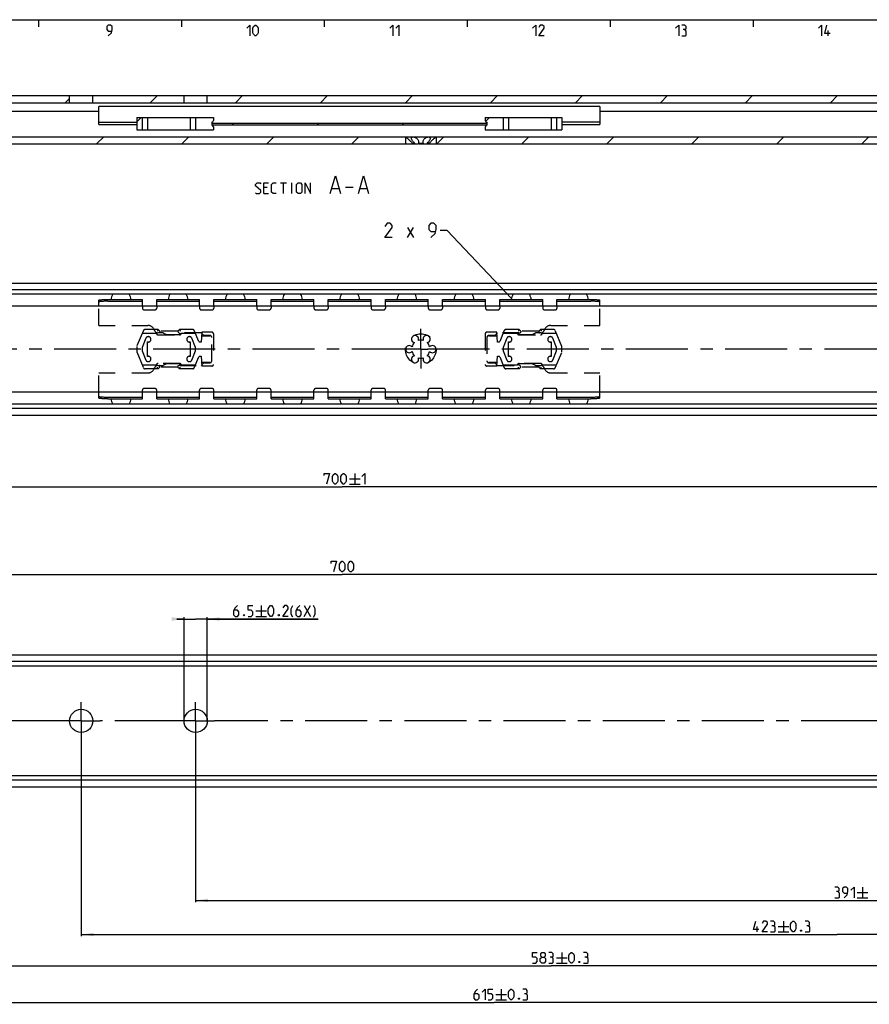
# Model space of a CAD drawing. Extents: x 0 to 965, y 0 to 594.
# Drawn here: x 325 to 562, y 308 to 584 of the extents above; entities that cross this region are included whole.
import ezdxf

# ---------------------------------------------------------------- set-up
doc = ezdxf.new("R2010")
doc.units = 0
doc.header["$LTSCALE"] = 46.255
doc.header["$MEASUREMENT"] = 0
doc.linetypes.add('CENTER', pattern=[0.6, 0.375, -0.075, 0.075, -0.075])
doc.linetypes.add('HIDDEN', pattern=[0.2, 0.1, -0.1])
doc.layers.get('0').update_dxf_attribs({"linetype": 'CONTINUOUS'})
doc.layers.add('DEFAULT_1', color=7, linetype='CENTER')
doc.layers.add('DEFAULT_2', color=8, linetype='HIDDEN')
doc.styles.get("Standard").update_dxf_attribs({"font": 'txt', "width": 0.8})
doc.dimstyles.new('DIMSTYLE_2', dxfattribs={"dimtxt": 3, "dimasz": 3.5, "dimexe": 0.18, "dimexo": 0.0625, "dimgap": 0.09, "dimtad": 1, "dimdec": 3, "dimdsep": 46, "dimtxsty": 'Standard', "dimcen": 0.09, "dimclrt": 5, "dimadec": 0, "dimazin": 0, "dimtp": 0.2, "dimtm": 0.2, "dimtfac": 1, "dimtdec": 3, "dimtofl": 0, "dimtmove": 0, "dimatfit": 3, "dimfxl": 0, "dimtolj": 1, "dimarcsym": 0})
doc.dimstyles.new('DIMSTYLE_5', dxfattribs={"dimtxt": 3, "dimasz": 3.5, "dimexe": 0.18, "dimexo": 0.0625, "dimgap": 0.09, "dimtad": 1, "dimdec": 3, "dimdsep": 46, "dimtxsty": 'Standard', "dimcen": 0.09, "dimclrt": 5, "dimadec": 0, "dimazin": 0, "dimtol": 1, "dimtp": 1, "dimtm": 1, "dimtfac": 1, "dimtdec": 3, "dimtofl": 0, "dimtmove": 0, "dimatfit": 3, "dimfxl": 0, "dimtolj": 1, "dimarcsym": 0})
doc.dimstyles.new('DIMSTYLE_6', dxfattribs={"dimtxt": 3, "dimasz": 3.5, "dimexe": 0.18, "dimexo": 0.0625, "dimgap": 0.09, "dimtad": 1, "dimdec": 3, "dimdsep": 46, "dimtxsty": 'Standard', "dimcen": 0.09, "dimclrt": 5, "dimadec": 0, "dimazin": 0, "dimtol": 1, "dimtp": 0.3, "dimtm": 0.3, "dimtfac": 1, "dimtdec": 3, "dimtofl": 0, "dimtmove": 0, "dimatfit": 3, "dimfxl": 0, "dimtolj": 1, "dimarcsym": 0})
doc.dimstyles.new('DIMSTYLE_7', dxfattribs={"dimtxt": 3, "dimasz": 3.5, "dimexe": 0.18, "dimexo": 0.0625, "dimgap": 0.09, "dimtad": 1, "dimdec": 3, "dimdsep": 46, "dimtxsty": 'Standard', "dimcen": 0.09, "dimclrt": 5, "dimadec": 0, "dimazin": 0, "dimtol": 1, "dimtp": 0.2, "dimtm": 0.2, "dimtfac": 1, "dimtdec": 3, "dimtofl": 0, "dimtmove": 0, "dimatfit": 3, "dimfxl": 0, "dimtolj": 1, "dimarcsym": 0})

# ---------------------------------------------------------------- blocks, each defined once
blk = doc.blocks.new('*D8')
at = {"color": 2, "linetype": 'Continuous'}
for p, q in [((765, 482.19), (765, 452.8)), ((65, 477.07), (65, 452.8)), ((65, 453.3), (415, 453.3)), ((765, 453.3), (415, 453.3))]:
    blk.add_line(p, q, dxfattribs=at)
for points in [[(68.5, 453.8), (65, 453.3), (68.5, 452.8)], [(761.5, 452.8), (765, 453.3), (761.5, 453.8)]]:
    blk.add_solid(points, dxfattribs=at)
blk = doc.blocks.new('*D9')
at = {"color": 2, "linetype": 'Continuous'}
for p, q in [((65, 381.9), (65, 429.22)), ((65, 428.72), (415, 428.72)), ((765, 428.72), (415, 428.72)), ((765, 369.29), (765, 429.22))]:
    blk.add_line(p, q, dxfattribs=at)
for points in [[(68.5, 429.22), (65, 428.72), (68.5, 428.22)], [(761.5, 428.22), (765, 428.72), (761.5, 429.22)]]:
    blk.add_solid(points, dxfattribs=at)
blk = doc.blocks.new('*D13')
at = {"color": 2, "linetype": 'Continuous'}
for p, q in [((370.75, 416.29), (368.75, 416.29)), ((368.75, 416.29), (374, 416.29)), ((370.75, 387.79), (370.75, 416.79)), ((408.26, 416.29), (374, 416.29)), ((377.25, 387.79), (377.25, 416.79)), ((377.25, 416.29), (408.26, 416.29))]:
    blk.add_line(p, q, dxfattribs=at)
for points in [[(367.25, 415.79), (370.75, 416.29), (367.25, 416.79)], [(380.75, 416.79), (377.25, 416.29), (380.75, 415.79)]]:
    blk.add_solid(points, dxfattribs=at)
blk = doc.blocks.new('*D14')
at = {"color": 2, "linetype": 'Continuous'}
for p, q in [((374, 387.79), (374, 337.04)), ((765, 387.79), (765, 337.04)), ((374, 337.54), (569.5, 337.54)), ((765, 337.54), (569.5, 337.54))]:
    blk.add_line(p, q, dxfattribs=at)
for points in [[(377.5, 338.04), (374, 337.54), (377.5, 337.04)], [(761.5, 337.04), (765, 337.54), (761.5, 338.04)]]:
    blk.add_solid(points, dxfattribs=at)
blk = doc.blocks.new('*D15')
at = {"color": 2, "linetype": 'Continuous'}
for p, q in [((342, 387.79), (342, 327.51)), ((765, 356.59), (765, 327.51)), ((342, 328.01), (553.5, 328.01)), ((765, 328.01), (553.5, 328.01))]:
    blk.add_line(p, q, dxfattribs=at)
for points in [[(345.5, 328.51), (342, 328.01), (345.5, 327.51)], [(761.5, 327.51), (765, 328.01), (761.5, 328.51)]]:
    blk.add_solid(points, dxfattribs=at)
blk = doc.blocks.new('*D16')
at = {"color": 2, "linetype": 'Continuous'}
for p, q in [((182, 387.79), (182, 318.75)), ((765, 387.79), (765, 318.75)), ((182, 319.25), (473.5, 319.25)), ((765, 319.25), (473.5, 319.25))]:
    blk.add_line(p, q, dxfattribs=at)
for points in [[(185.5, 319.75), (182, 319.25), (185.5, 318.75)], [(761.5, 318.75), (765, 319.25), (761.5, 319.75)]]:
    blk.add_solid(points, dxfattribs=at)
blk = doc.blocks.new('*D17')
at = {"color": 2, "linetype": 'Continuous'}
for p, q in [((150, 387.79), (150, 308.48)), ((765, 387.79), (765, 308.48)), ((150, 308.98), (457.5, 308.98)), ((765, 308.98), (457.5, 308.98))]:
    blk.add_line(p, q, dxfattribs=at)
for points in [[(153.5, 309.48), (150, 308.98), (153.5, 308.48)], [(761.5, 308.48), (765, 308.98), (761.5, 309.48)]]:
    blk.add_solid(points, dxfattribs=at)

msp = doc.modelspace()

# ---------------------------------------------------------------- linework, layer by layer
at = {"color": 4, "linetype": 'Continuous'}
msp.add_line((10, 584), (831, 584), dxfattribs=at)
at = {"color": 2, "linetype": 'Continuous'}
for p, q in [((330, 584), (330, 582)), ((370, 584), (370, 582)), ((410, 584), (410, 582)), ((450, 584), (450, 582)), ((490, 584), (490, 582)), ((530, 584), (530, 582)), ((361.3218, 560.7415), (363.3218, 562.7415)), ((385.1088, 560.7415), (387.1088, 562.7415)), ((408.8959, 560.7415), (410.8959, 562.7415)), ((432.683, 560.7415), (434.683, 562.7415)), ((456.4701, 560.7415), (458.4701, 562.7415)), ((480.2571, 560.7415), (482.2571, 562.7415)), ((504.0442, 560.7415), (506.0442, 562.7415)), ((527.8313, 560.7415), (529.8313, 562.7415)), ((551.6184, 560.7415), (553.6184, 562.7415)), ((337.5347, 560.7415), (338.75, 561.9568)), ((357.5053, 555.4089), (358.7379, 556.6415)), ((455.0955, 555.5044), (456.2326, 556.6415)), ((384.2163, 554.5415), (384.7163, 555.0415)), ((408.0034, 554.5415), (408.5034, 555.0415)), ((431.7904, 554.5415), (432.2904, 555.0415)), ((346.3068, 549.2415), (348.3068, 551.2415)), ((370.0938, 549.2415), (372.0938, 551.2415)), ((393.8809, 549.2415), (395.8809, 551.2415)), ((417.668, 549.2415), (419.668, 551.2415)), ((441.4551, 549.2415), (443.4551, 551.2415)), ((465.2421, 549.2415), (467.2421, 551.2415)), ((489.0292, 549.2415), (491.0292, 551.2415)), ((512.8163, 549.2415), (514.8163, 551.2415)), ((536.6034, 549.2415), (538.6034, 551.2415)), ((560.3904, 549.2415), (562.3904, 551.2415)), ((444.3972, 525.0157), (442.3972, 525.0157)), ((462.3503, 505.9696), (444.3972, 525.0157))]:
    msp.add_line(p, q, dxfattribs=at)
at = {"color": 5, "linetype": 'Continuous'}
for p, q in [((551, 579.5), (551, 581)), ((397.7522, 538.3268), (399.4665, 538.3268)), ((398.6093, 535.3267), (398.6093, 538.3268)), ((400.895, 535.3267), (400.895, 538.3268)), ((393.9665, 537.041), (393.1093, 537.041)), ((393.1093, 535.3267), (394.395, 535.3267)), ((412.1569, 536.7553), (414.0617, 536.7553)), ((415.9665, 537.1124), (418.1093, 537.1124)), ((420.0141, 536.7553), (421.9188, 536.7553)), ((433.2544, 523.0158), (434.9686, 525.8729)), ((433.2544, 525.8729), (434.9686, 523.0158)), ((417.0019, 455.5546), (420.0019, 455.5546)), ((418.5019, 457.0546), (418.5019, 454.0546)), ((417.0019, 454.0546), (420.0019, 454.0546)), ((392.3292, 420.0367), (392.3292, 417.0367)), ((404.4006, 417.0367), (406.1149, 420.0367)), ((404.4006, 420.0367), (406.1149, 417.0367)), ((390.8292, 418.5367), (393.8292, 418.5367)), ((390.8292, 417.0367), (393.8292, 417.0367)), ((559.0677, 339.7874), (562.0676, 339.7874)), ((560.5677, 341.2874), (560.5677, 338.2874)), ((559.0677, 338.2874), (562.0676, 338.2874)), ((538.4675, 331.7624), (538.4675, 328.7624)), ((531.1103, 328.7624), (531.1103, 330.2624)), ((536.9675, 330.2624), (539.9675, 330.2624)), ((536.9675, 328.7624), (539.9675, 328.7624)), ((476.4254, 322.9956), (476.4254, 319.9956)), ((474.9254, 321.4956), (477.9254, 321.4956)), ((474.9254, 319.9956), (477.9254, 319.9956)), ((459.5089, 312.7255), (459.5089, 309.7255)), ((458.0089, 311.2255), (461.0089, 311.2255)), ((458.0089, 309.7255), (461.0089, 309.7255))]:
    msp.add_line(p, q, dxfattribs=at)
at = {"color": 7, "linetype": 'Continuous'}
for p, q in [((65, 562.7415), (765, 562.7415)), ((338.75, 560.7415), (338.75, 562.7415)), ((345.25, 560.7415), (345.25, 562.7415)), ((370.75, 560.7415), (370.75, 562.7415)), ((377.25, 560.7415), (377.25, 562.7415)), ((74.4458, 560.7415), (747.0505, 560.7415)), ((346.9, 555.2924), (346.9, 559.7415)), ((487.1, 559.7415), (346.9, 559.7415)), ((487.1, 559.7415), (487.1, 555.2924)), ((346.9, 558.3415), (84.75, 558.3415)), ((357.5053, 556.6415), (357.5053, 553.1415)), ((357.5053, 556.6415), (379, 556.6415)), ((359.0053, 556.6415), (359.0053, 553.1415)), ((360.5053, 556.6415), (360.5053, 553.1415)), ((372.5056, 556.6415), (372.5056, 553.1415)), ((374.0056, 556.6415), (374.0056, 553.1415)), ((379, 556.6415), (379, 555.7915)), ((455, 556.6415), (476.4947, 556.6415)), ((455, 556.6415), (455, 555.7915)), ((459.9944, 556.6415), (459.9944, 553.1415)), ((461.4944, 556.6415), (461.4944, 553.1415)), ((473.4947, 556.6415), (473.4947, 553.1415)), ((474.9947, 556.6415), (474.9947, 553.1415)), ((476.4947, 556.6415), (476.4947, 553.1415)), ((747, 558.3415), (487.1, 558.3415)), ((346.9, 555.3026), (357.5053, 555.3026)), ((346.9, 554.6432), (346.9, 555.2891)), ((346.9, 554.6432), (357.5053, 554.6432)), ((378.5, 555.2915), (378.5, 554.4915)), ((378.5, 555.0415), (455.5, 555.0415)), ((378.5, 554.5415), (455.5, 554.5415)), ((379, 553.9915), (379, 553.1415)), ((455, 553.9915), (455, 553.1415)), ((455.5, 555.2915), (455.5, 554.4915)), ((487.1, 555.3026), (476.4947, 555.3026)), ((476.4947, 554.6432), (487.1, 554.6432)), ((487.1, 555.2891), (487.1, 554.6432)), ((240.75, 551.2415), (432.7, 551.2415)), ((357.5053, 553.1415), (379, 553.1415)), ((432.75, 551.1915), (432.7, 551.2415)), ((432.75, 551.2415), (592.7, 551.2415)), ((432.75, 551.1915), (432.75, 549.2415)), ((441.25, 551.1915), (441.3, 551.2415)), ((441.25, 551.1915), (441.25, 549.2415)), ((455, 553.1415), (476.4947, 553.1415)), ((244.3078, 549.2415), (436.1484, 549.2415)), ((434.5285, 549.4915), (435.2206, 549.4915)), ((434.5285, 549.4915), (434.5285, 549.2415)), ((435.2206, 549.4915), (435.2206, 549.2415)), ((436.3078, 549.4915), (437.6922, 549.4915)), ((436.3078, 549.4915), (436.3078, 549.2415)), ((436.3078, 549.2415), (596.1484, 549.2415)), ((437.6922, 549.4915), (437.6922, 549.2415)), ((438.7794, 549.4915), (439.4715, 549.4915)), ((438.7794, 549.4915), (438.7794, 549.2415)), ((439.4715, 549.4915), (439.4715, 549.2415)), ((65, 510.3042), (764.875, 510.3042)), ((760, 508.4331), (65, 508.4331)), ((763.6079, 507.1542), (65, 507.1542)), ((346.9, 503.8042), (346.9, 505.5136)), ((349.4, 505.2057), (359.1, 505.2057)), ((359.1, 503.8042), (359.1, 505.7042)), ((363.1, 503.8042), (363.1, 505.7042)), ((363.1, 505.2057), (375.1, 505.2057)), ((375.1, 503.8042), (375.1, 505.7042)), ((379.1, 503.8042), (379.1, 505.7042)), ((379.1, 505.2057), (391.1, 505.2057)), ((391.1, 503.8042), (391.1, 505.7042)), ((395.1, 503.8042), (395.1, 505.7042)), ((395.1, 505.2057), (407.1, 505.2057)), ((407.1, 503.8042), (407.1, 505.7042)), ((411.1, 503.8042), (411.1, 505.7042)), ((411.1, 505.2057), (423.1, 505.2057)), ((423.1, 503.8042), (423.1, 505.7042)), ((427.1, 503.8042), (427.1, 505.7042)), ((427.1, 505.2057), (439.1, 505.2057)), ((439.1, 503.8042), (439.1, 505.7042)), ((443.1, 503.8042), (443.1, 505.7042)), ((443.1, 505.2057), (455.1, 505.2057)), ((455.1, 503.8042), (455.1, 505.7042)), ((459.1, 503.8042), (459.1, 505.7042)), ((459.1, 505.2057), (471.1, 505.2057)), ((471.1, 503.8042), (471.1, 505.7042)), ((475.1, 503.8042), (475.1, 505.7042)), ((475.1, 505.2057), (484.6, 505.2057)), ((487.1, 503.8042), (487.1, 505.5136)), ((750, 503.8042), (73.5, 503.8042)), ((750, 479.8042), (73.5, 479.8042)), ((346.9, 478.0949), (346.9, 479.8042)), ((359.1, 477.9042), (359.1, 479.8042)), ((363.1, 477.9042), (363.1, 479.8042)), ((375.1, 477.9042), (375.1, 479.8042)), ((379.1, 477.9042), (379.1, 479.8042)), ((391.1, 477.9042), (391.1, 479.8042)), ((395.1, 477.9042), (395.1, 479.8042)), ((407.1, 477.9042), (407.1, 479.8042)), ((411.1, 477.9042), (411.1, 479.8042)), ((423.1, 477.9042), (423.1, 479.8042)), ((427.1, 477.9042), (427.1, 479.8042)), ((439.1, 477.9042), (439.1, 479.8042)), ((443.1, 477.9042), (443.1, 479.8042)), ((455.1, 477.9042), (455.1, 479.8042)), ((459.1, 477.9042), (459.1, 479.8042)), ((471.1, 477.9042), (471.1, 479.8042)), ((475.1, 477.9042), (475.1, 479.8042)), ((487.1, 478.0949), (487.1, 479.8042)), ((349.4, 478.4028), (359.1, 478.4028)), ((363.1, 478.4028), (375.1, 478.4028)), ((379.1, 478.4028), (391.1, 478.4028)), ((395.1, 478.4028), (407.1, 478.4028)), ((411.1, 478.4028), (423.1, 478.4028)), ((427.1, 478.4028), (439.1, 478.4028)), ((443.1, 478.4028), (455.1, 478.4028)), ((459.1, 478.4028), (471.1, 478.4028)), ((475.1, 478.4028), (484.6, 478.4028)), ((763.6079, 476.4542), (65, 476.4542)), ((760, 475.1753), (65, 475.1753)), ((65, 473.3042), (764.875, 473.3042)), ((65, 406.2871), (764.875, 406.2871)), ((760, 404.416), (65, 404.416)), ((763.6079, 403.1371), (65, 403.1371)), ((763.6079, 372.4371), (65, 372.4371)), ((760, 371.1582), (65, 371.1582)), ((65, 369.2871), (764.875, 369.2871))]:
    msp.add_line(p, q, dxfattribs=at)
at = {"color": 3, "linetype": 'Continuous'}
for p, q in [((349.4, 505.7042), (359.1, 505.7042)), ((363.1, 505.7042), (375.1, 505.7042)), ((379.1, 505.7042), (391.1, 505.7042)), ((395.1, 505.7042), (407.1, 505.7042)), ((411.1, 505.7042), (423.1, 505.7042)), ((427.1, 505.7042), (439.1, 505.7042)), ((443.1, 505.7042), (455.1, 505.7042)), ((459.1, 505.7042), (471.1, 505.7042)), ((475.1, 505.7042), (484.6, 505.7042)), ((349.4, 477.9042), (359.1, 477.9042)), ((363.1, 477.9042), (375.1, 477.9042)), ((379.1, 477.9042), (391.1, 477.9042)), ((395.1, 477.9042), (407.1, 477.9042)), ((411.1, 477.9042), (423.1, 477.9042)), ((427.1, 477.9042), (439.1, 477.9042)), ((443.1, 477.9042), (455.1, 477.9042)), ((459.1, 477.9042), (471.1, 477.9042)), ((475.1, 477.9042), (484.6, 477.9042))]:
    msp.add_line(p, q, dxfattribs=at)
at = {"color": 5, "linetype": 'Continuous'}
for points in [[(349.5714, 579.5), (350.4286, 580.3571), (350.6429, 581.2143), (350.6429, 582.0714), (350.2143, 582.5), (349.5714, 582.5), (349.1429, 582.0714), (349.1429, 581.2143), (349.5714, 580.7857), (350.5, 580.7857)], [(388.2857, 581.6429), (389.1428, 582.5), (389.1428, 579.5)], [(390, 580.3571), (390, 581.6429), (390.2143, 582.0714), (390.6429, 582.5), (390.8571, 582.5), (391.2857, 582.0714), (391.5, 581.6429), (391.5, 580.3571), (391.2857, 579.9286), (390.8571, 579.5), (390.6429, 579.5), (390.2143, 579.9286), (390, 580.3571)], [(428.2857, 581.6429), (429.1429, 582.5), (429.1429, 579.5)], [(430, 581.6429), (430.8571, 582.5), (430.8571, 579.5)], [(468.2857, 581.6429), (469.1428, 582.5), (469.1428, 579.5)], [(471.5, 579.5), (470, 579.5), (471.5, 581.6429), (471.5, 582.0714), (471.0714, 582.5), (470.4286, 582.5), (470, 581.8571)], [(508.2857, 581.6429), (509.1429, 582.5), (509.1429, 579.5)], [(510.8571, 581.2143), (511.2143, 581.4286), (511.2143, 582.0714), (510.8571, 582.5), (510, 582.5)], [(548.2857, 581.6429), (549.1429, 582.5), (549.1429, 579.5)], [(551.5, 580.1428), (550, 580.1428), (550.6429, 582.5)], [(510, 579.5), (511.0714, 579.5), (511.2857, 579.7143), (511.2857, 580.7857), (510.8571, 581.2143), (510.4286, 581.2143)], [(411.6807, 535.3267), (413.1093, 540.3267), (414.5379, 535.3267)], [(419.5379, 535.3267), (420.9664, 540.3267), (422.395, 535.3267)], [(390.7522, 535.541), (390.9664, 535.3267), (391.8236, 535.3267), (392.2522, 535.7553), (392.2522, 536.1839), (390.7522, 537.4696), (390.7522, 537.8981), (391.1807, 538.3268), (392.0379, 538.3268), (392.2522, 538.1125)], [(393.1093, 535.3267), (393.1093, 538.3268), (394.395, 538.3268)], [(396.5379, 535.3267), (395.6807, 535.3267), (395.2522, 535.7553), (395.2522, 537.8981), (395.6807, 538.3268), (396.5379, 538.3268)], [(402.2522, 535.7553), (402.2522, 537.8981), (402.6807, 538.3268), (403.3236, 538.3268), (403.7522, 537.8981), (403.7522, 535.7553), (403.3236, 535.3267), (402.6807, 535.3267), (402.2522, 535.7553)], [(404.6093, 535.3267), (404.6093, 538.3268), (406.1093, 535.3267), (406.1093, 538.3268)], [(428.9687, 523.0158), (426.9687, 523.0158), (428.9687, 525.8729), (428.9687, 526.4443), (428.3972, 527.0158), (427.5401, 527.0158), (426.9687, 526.1586)], [(439.8258, 523.0158), (440.9687, 524.1586), (441.2544, 525.3015), (441.2544, 526.4443), (440.6829, 527.0158), (439.8258, 527.0158), (439.2544, 526.4443), (439.2544, 525.3015), (439.8258, 524.73), (441.0639, 524.73)], [(409.9305, 456.4117), (409.9305, 457.0546), (411.4305, 457.0546), (410.5734, 454.0546)], [(412.2876, 454.9118), (412.2876, 456.1974), (412.5019, 456.6261), (412.9305, 457.0546), (413.1448, 457.0546), (413.5734, 456.6261), (413.7876, 456.1974), (413.7876, 454.9118), (413.5734, 454.4832), (413.1448, 454.0546), (412.9305, 454.0546), (412.5019, 454.4832), (412.2876, 454.9118)], [(414.6448, 454.9118), (414.6448, 456.1974), (414.8591, 456.6261), (415.2876, 457.0546), (415.5019, 457.0546), (415.9305, 456.6261), (416.1448, 456.1974), (416.1448, 454.9118), (415.9305, 454.4832), (415.5019, 454.0546), (415.2876, 454.0546), (414.8591, 454.4832), (414.6448, 454.9118)], [(420.5019, 456.1974), (421.3591, 457.0546), (421.3591, 454.0546)], [(411.9165, 431.8304), (411.9165, 432.4732), (413.4165, 432.4732), (412.5594, 429.4732)], [(414.2737, 430.3304), (414.2737, 431.6161), (414.488, 432.0447), (414.9165, 432.4732), (415.1308, 432.4732), (415.5594, 432.0447), (415.7737, 431.6161), (415.7737, 430.3304), (415.5594, 429.9018), (415.1308, 429.4732), (414.9165, 429.4732), (414.488, 429.9018), (414.2737, 430.3304)], [(416.6308, 430.3304), (416.6308, 431.6161), (416.8451, 432.0447), (417.2737, 432.4732), (417.488, 432.4732), (417.9165, 432.0447), (418.1308, 431.6161), (418.1308, 430.3304), (417.9165, 429.9018), (417.488, 429.4732), (417.2737, 429.4732), (416.8451, 429.9018), (416.6308, 430.3304)], [(385.6863, 420.0367), (385.0435, 419.3938), (384.6149, 418.5367), (384.6149, 417.4653), (385.0435, 417.0367), (385.6863, 417.0367), (386.1149, 417.4653), (386.1149, 418.3224), (385.6863, 418.751), (384.7578, 418.751)], [(388.6863, 417.0367), (389.5435, 417.0367), (389.972, 417.4653), (389.972, 418.3224), (389.5435, 418.751), (388.6863, 418.751), (388.6863, 420.0367), (389.972, 420.0367)], [(394.3292, 417.8939), (394.3292, 419.1795), (394.5435, 419.6081), (394.972, 420.0367), (395.1863, 420.0367), (395.6149, 419.6081), (395.8292, 419.1795), (395.8292, 417.8939), (395.6149, 417.4653), (395.1863, 417.0367), (394.972, 417.0367), (394.5435, 417.4653), (394.3292, 417.8939)], [(399.9006, 417.0367), (398.4006, 417.0367), (399.9006, 419.1795), (399.9006, 419.6081), (399.472, 420.0367), (398.8292, 420.0367), (398.4006, 419.3938)], [(401.1863, 416.8224), (400.7578, 417.6795), (400.7578, 419.1795), (401.1863, 420.0367)], [(403.1149, 420.0367), (402.472, 419.3938), (402.0435, 418.5367), (402.0435, 417.4653), (402.472, 417.0367), (403.1149, 417.0367), (403.5435, 417.4653), (403.5435, 418.3224), (403.1149, 418.751), (402.1863, 418.751)], [(406.972, 416.8224), (407.4006, 417.6795), (407.4006, 419.1795), (406.972, 420.0367)], [(387.6149, 417.5367), (387.6863, 417.3938), (387.6863, 417.3224), (387.6149, 417.1795), (387.472, 417.1795), (387.4006, 417.3224), (387.4006, 417.3938), (387.472, 417.5367), (387.6149, 417.5367)], [(397.3292, 417.5367), (397.4006, 417.3938), (397.4006, 417.3224), (397.3292, 417.1795), (397.1863, 417.1795), (397.1149, 417.3224), (397.1149, 417.3938), (397.1863, 417.5367), (397.3292, 417.5367)], [(553.7105, 340.0017), (554.0677, 340.216), (554.0677, 340.8589), (553.7105, 341.2874), (552.8534, 341.2874)], [(552.8534, 338.2874), (553.9248, 338.2874), (554.1391, 338.5017), (554.1391, 339.5731), (553.7105, 340.0017), (553.282, 340.0017)], [(555.4248, 338.2874), (556.282, 339.1446), (556.4962, 340.0017), (556.4962, 340.8589), (556.0677, 341.2874), (555.4248, 341.2874), (554.9962, 340.8589), (554.9962, 340.0017), (555.4248, 339.5731), (556.3534, 339.5731)], [(557.3534, 340.4303), (558.2105, 341.2874), (558.2105, 338.2874)], [(531.6103, 329.4053), (530.1103, 329.4053), (530.7532, 331.7624)], [(533.9675, 328.7624), (532.4675, 328.7624), (533.9675, 330.9053), (533.9675, 331.3339), (533.5389, 331.7624), (532.896, 331.7624), (532.4675, 331.1196)], [(535.6818, 330.4767), (536.0389, 330.691), (536.0389, 331.3339), (535.6818, 331.7624), (534.8246, 331.7624)], [(540.4675, 329.6196), (540.4675, 330.9053), (540.6817, 331.3339), (541.1104, 331.7624), (541.3246, 331.7624), (541.7532, 331.3339), (541.9675, 330.9053), (541.9675, 329.6196), (541.7532, 329.191), (541.3246, 328.7624), (541.1104, 328.7624), (540.6817, 329.191), (540.4675, 329.6196)], [(545.396, 330.4767), (545.7532, 330.691), (545.7532, 331.3339), (545.396, 331.7624), (544.5389, 331.7624)], [(534.8246, 328.7624), (535.896, 328.7624), (536.1103, 328.9767), (536.1103, 330.0481), (535.6818, 330.4767), (535.2532, 330.4767)], [(543.4675, 329.2624), (543.5389, 329.1196), (543.5389, 329.0481), (543.4675, 328.9053), (543.3246, 328.9053), (543.2532, 329.0481), (543.2532, 329.1196), (543.3246, 329.2624), (543.4675, 329.2624)], [(544.5389, 328.7624), (545.6104, 328.7624), (545.8246, 328.9767), (545.8246, 330.0481), (545.396, 330.4767), (544.9675, 330.4767)], [(468.2825, 319.9956), (469.1397, 319.9956), (469.5683, 320.4242), (469.5683, 321.2813), (469.1397, 321.7099), (468.2825, 321.7099), (468.2825, 322.9956), (469.5683, 322.9956)], [(470.854, 321.7099), (470.5682, 321.9242), (470.5682, 322.5671), (470.854, 322.9956), (471.4968, 322.9956), (471.7825, 322.5671), (471.7825, 321.9242), (471.4968, 321.7099), (471.9254, 321.2813), (471.9254, 320.4242), (471.4968, 319.9956), (470.854, 319.9956), (470.4254, 320.4242)], [(473.6397, 321.7099), (473.9968, 321.9242), (473.9968, 322.5671), (473.6397, 322.9956), (472.7825, 322.9956)], [(478.4254, 320.8528), (478.4254, 322.1385), (478.6397, 322.5671), (479.0682, 322.9956), (479.2825, 322.9956), (479.7111, 322.5671), (479.9254, 322.1385), (479.9254, 320.8528), (479.7111, 320.4242), (479.2825, 319.9956), (479.0682, 319.9956), (478.6397, 320.4242), (478.4254, 320.8528)], [(483.354, 321.7099), (483.7111, 321.9242), (483.7111, 322.5671), (483.354, 322.9956), (482.4968, 322.9956)], [(470.4254, 320.4242), (470.4254, 321.2813), (470.854, 321.7099), (471.4968, 321.7099)], [(472.7825, 319.9956), (473.854, 319.9956), (474.0683, 320.2099), (474.0683, 321.2813), (473.6397, 321.7099), (473.2111, 321.7099)], [(481.4254, 320.4956), (481.4968, 320.3528), (481.4968, 320.2813), (481.4254, 320.1385), (481.2825, 320.1385), (481.2111, 320.2813), (481.2111, 320.3528), (481.2825, 320.4956), (481.4254, 320.4956)], [(482.4968, 319.9956), (483.5682, 319.9956), (483.7825, 320.2099), (483.7825, 321.2813), (483.354, 321.7099), (482.9254, 321.7099)], [(452.866, 312.7255), (452.2232, 312.0826), (451.7946, 311.2255), (451.7946, 310.154), (452.2232, 309.7255), (452.866, 309.7255), (453.2946, 310.154), (453.2946, 311.0112), (452.866, 311.4398), (451.9375, 311.4398)], [(454.1517, 311.8683), (455.0089, 312.7255), (455.0089, 309.7255)], [(455.866, 309.7255), (456.7232, 309.7255), (457.1517, 310.154), (457.1517, 311.0112), (456.7232, 311.4398), (455.866, 311.4398), (455.866, 312.7255), (457.1517, 312.7255)], [(461.5089, 310.5826), (461.5089, 311.8683), (461.7232, 312.2969), (462.1517, 312.7255), (462.366, 312.7255), (462.7946, 312.2969), (463.0089, 311.8683), (463.0089, 310.5826), (462.7946, 310.154), (462.366, 309.7255), (462.1517, 309.7255), (461.7232, 310.154), (461.5089, 310.5826)], [(466.4374, 311.4398), (466.7946, 311.654), (466.7946, 312.2969), (466.4374, 312.7255), (465.5803, 312.7255)], [(465.5803, 309.7255), (466.6517, 309.7255), (466.866, 309.9397), (466.866, 311.0112), (466.4374, 311.4398), (466.0089, 311.4398)], [(464.5089, 310.2255), (464.5803, 310.0826), (464.5803, 310.0112), (464.5089, 309.8683), (464.366, 309.8683), (464.2946, 310.0112), (464.2946, 310.0826), (464.366, 310.2255), (464.5089, 310.2255)]]:
    msp.add_lwpolyline(points, dxfattribs=at)
at = {"color": 7, "linetype": 'Continuous'}
for centre in [(342, 387.7871), (374, 387.7871)]:
    msp.add_circle(centre, 3.25, dxfattribs=at)
for centre, radius, start, end in [((378.5, 555.7915), 0.5, 270, 360), ((378.5, 553.9915), 0.5, 0, 90), ((455.5, 555.7915), 0.5, 180, 270), ((455.5, 553.9915), 0.5, 90, 180), ((353.1, 505.5742), 2.778, 145.258884, 177.309638), ((353.1, 505.5742), 2.778, 2.690362, 34.741116), ((369.1, 505.5742), 2.778, 145.258884, 177.309638), ((369.1, 505.5742), 2.778, 2.690362, 34.741116), ((385.1, 505.5742), 2.778, 145.258884, 177.309638), ((385.1, 505.5742), 2.778, 2.690362, 34.741116), ((401.1, 505.5742), 2.778, 145.258884, 177.309638), ((401.1, 505.5742), 2.778, 2.690362, 34.741116), ((417.1, 505.5742), 2.778, 145.258884, 177.309638), ((417.1, 505.5742), 2.778, 2.690362, 34.741116), ((433.1, 505.5742), 2.778, 145.258884, 177.309638), ((433.1, 505.5742), 2.778, 2.690362, 34.741116), ((449.1, 505.5742), 2.778, 145.258884, 177.309638), ((449.1, 505.5742), 2.778, 2.690362, 34.741116), ((465.1, 505.5742), 2.778, 145.258884, 177.309638), ((465.1, 505.5742), 2.778, 2.690362, 34.741116), ((481.1, 505.5742), 2.778, 145.258884, 177.309638), ((481.1, 505.5742), 2.778, 2.690362, 34.741116), ((435.375, 494.6188), 1, 338.88007, 261.11993), ((437, 491.8042), 2.55, 134.250033, 165.749967), ((437, 491.8042), 2.55, 74.250033, 105.749967), ((438.625, 494.6188), 1, 278.88007, 201.11993), ((437, 491.8042), 2.55, 14.250033, 45.749967), ((433.75, 491.8042), 1, 38.88007, 321.11993), ((437, 491.8042), 2.55, 194.250033, 225.749967), ((437, 491.8042), 2.55, 314.250033, 345.749967), ((440.25, 491.8042), 1, 218.88007, 141.11993), ((435.375, 488.9897), 1, 98.88007, 21.11993), ((437, 491.8042), 2.55, 254.250033, 285.749967), ((438.625, 488.9897), 1, 158.88007, 81.11993), ((353.1, 478.0342), 2.778, 182.690362, 214.741116), ((353.1, 478.0342), 2.778, 325.258884, 357.309638), ((369.1, 478.0342), 2.778, 182.690362, 214.741116), ((369.1, 478.0342), 2.778, 325.258884, 357.309638), ((385.1, 478.0342), 2.778, 182.690362, 214.741116), ((385.1, 478.0342), 2.778, 325.258884, 357.309638), ((401.1, 478.0342), 2.778, 182.690362, 214.741116), ((401.1, 478.0342), 2.778, 325.258884, 357.309638), ((417.1, 478.0342), 2.778, 182.690362, 214.741116), ((417.1, 478.0342), 2.778, 325.258884, 357.309638), ((433.1, 478.0342), 2.778, 182.690362, 214.741116), ((433.1, 478.0342), 2.778, 325.258884, 357.309638), ((449.1, 478.0342), 2.778, 182.690362, 214.741116), ((449.1, 478.0342), 2.778, 325.258884, 357.309638), ((465.1, 478.0342), 2.778, 182.690362, 214.741116), ((465.1, 478.0342), 2.778, 325.258884, 357.309638), ((481.1, 478.0342), 2.778, 182.690362, 214.741116), ((481.1, 478.0342), 2.778, 325.258884, 357.309638)]:
    msp.add_arc(centre, radius, start, end, dxfattribs=at)
for points, start_tangent, end_tangent in [([(432.75, 551.1915), (432.7856, 551.1642), (432.8947, 551.0793)], (0.14543843, -0.1112177), (0.14398744, -0.11309224)), ([(432.8947, 551.0793), (433.0786, 550.9323), (433.3301, 550.7219), (433.6252, 550.4591), (433.9193, 550.176), (434.1718, 549.9114), (434.3724, 549.6832), (434.5285, 549.4915)], (1.79581723, -1.41049108), (1.40957416, -1.79651608)), ([(434.3742, 550.7907), (434.3796, 550.8577), (434.4647, 551.0465), (434.6375, 551.1559), (434.8716, 551.1915), (435.151, 551.1577), (435.4631, 551.0504), (435.7809, 550.8643), (436.068, 550.5978), (436.2718, 550.279), (436.3638, 549.973), (436.375, 549.8212)], (0.02190347, 2.94795152), (-0.01072414, -2.94495204)), ([(437.625, 549.8212), (437.6362, 549.9727), (437.7284, 550.2794), (437.9332, 550.5992), (438.2209, 550.8655), (438.5386, 551.0512), (438.8509, 551.1582), (439.1304, 551.1915), (439.3641, 551.1553), (439.5362, 551.0455), (439.6206, 550.8565), (439.6258, 550.7907)], (-0.01085697, 2.94494295), (0.02252483, -2.94804497)), ([(439.4715, 549.4915), (439.6501, 549.7098), (439.8868, 549.9749), (440.1861, 550.2802), (440.5255, 550.5957), (440.8352, 550.8615), (441.0667, 551.0489), (441.205, 551.1569), (441.25, 551.1915)], (1.52257257, 1.94053366), (1.95932483, 1.49830955)), ([(434.9823, 549.7094), (434.7513, 549.9729), (434.5454, 550.2755), (434.4064, 550.5899), (434.3742, 550.7907)], (-0.88386409, 0.90270599), (0.00941697, 1.26741436)), ([(435.2206, 549.4915), (434.9823, 549.7094)], (-0.25096987, 0.20321167), (-0.22607978, 0.23089927)), ([(436.375, 549.8212), (436.3679, 549.7103), (436.3078, 549.4915)], (-0.00123347, -0.33872298), (-0.13870316, -0.30795437)), ([(437.6922, 549.4915), (437.6321, 549.7102), (437.625, 549.8212)], (-0.13868602, 0.30791633), (-0.00124859, 0.33867861)), ([(439.0173, 549.7091), (438.7794, 549.4915)], (-0.2257428, -0.2304759), (-0.25055194, -0.20287326)), ([(439.6258, 550.7907), (439.5933, 550.5888), (439.454, 550.2745), (439.2483, 549.9723), (439.0173, 549.7091)], (0.00968846, -1.26802356), (-0.88441954, -0.90296298)), ([(349.4, 505.2057), (348.7567, 505.1993), (348.1466, 505.18), (347.6322, 505.1499), (347.2369, 505.1106), (346.9842, 505.0641), (346.9, 505.0151)], (-2.52065284, 0), (0, -2.52065284)), ([(487.1, 505.0151), (487.0158, 505.0641), (486.7631, 505.1106), (486.3678, 505.1499), (485.8534, 505.18), (485.2433, 505.1993), (484.6, 505.2057)], (0, 2.52065284), (-2.52065284, 0)), ([(346.9, 478.5934), (346.9842, 478.5444), (347.2369, 478.4978), (347.6322, 478.4586), (348.1466, 478.4285), (348.7567, 478.4092), (349.4, 478.4028)], (0, -2.52065284), (2.52065284, 0)), ([(484.6, 478.4028), (485.2433, 478.4092), (485.8534, 478.4285), (486.3678, 478.4586), (486.7631, 478.4978), (487.0158, 478.5444), (487.1, 478.5934)], (2.52065284, 0), (0, 2.52065284))]:
    msp.add_spline(points, degree=3, dxfattribs=dict(at, start_tangent=start_tangent, end_tangent=end_tangent))
at = {"color": 3, "linetype": 'Continuous'}
for points, start_tangent, end_tangent in [([(346.9, 505.5136), (346.9842, 505.5627), (347.2369, 505.6092), (347.6322, 505.6484), (348.1466, 505.6786), (348.7567, 505.6978), (349.4, 505.7042)], (0, 2.52065284), (2.52065284, 0)), ([(484.6, 505.7042), (485.2433, 505.6978), (485.8534, 505.6786), (486.3678, 505.6484), (486.7631, 505.6092), (487.0158, 505.5627), (487.1, 505.5136)], (2.52065284, 0), (0, -2.52065284)), ([(349.4, 477.9042), (348.7567, 477.9107), (348.1466, 477.9299), (347.6322, 477.9601), (347.2369, 477.9993), (346.9842, 478.0458), (346.9, 478.0949)], (-2.52065284, 0), (0, 2.52065284)), ([(487.1, 478.0949), (487.0158, 478.0458), (486.7631, 477.9993), (486.3678, 477.9601), (485.8534, 477.9299), (485.2433, 477.9107), (484.6, 477.9042)], (0, -2.52065284), (-2.52065284, 0))]:
    msp.add_spline(points, degree=3, dxfattribs=dict(at, start_tangent=start_tangent, end_tangent=end_tangent))
at = {"layer": 'DEFAULT_1', "color": 2, "linetype": 'CENTER'}
for p, q in [((437, 491.8042), (437, 497.4636)), ((435, 491.8042), (247, 491.8042)), ((437, 491.8042), (435, 491.8042)), ((437, 491.8042), (439, 491.8042)), ((437, 491.8042), (437, 486.4083)), ((595, 491.8042), (439, 491.8042)), ((342, 387.7871), (342, 393.0371)), ((374, 387.7871), (374, 393.0371)), ((336.75, 387.7871), (187.25, 387.7871)), ((342, 387.7871), (336.75, 387.7871)), ((342, 387.7871), (342, 382.5371)), ((342, 387.7871), (347.25, 387.7871)), ((368.75, 387.7871), (347.25, 387.7871)), ((374, 387.7871), (368.75, 387.7871)), ((374, 387.7871), (374, 382.5371)), ((374, 387.7871), (379.25, 387.7871)), ((560.75, 387.7871), (379.25, 387.7871)), ((566, 387.7871), (560.75, 387.7871))]:
    msp.add_line(p, q, dxfattribs=at)
at = {"layer": 'DEFAULT_2', "color": 8, "linetype": 'HIDDEN'}
for p, q in [((346.9, 498.4542), (346.9, 503.8042)), ((359.1, 503.8042), (359.1, 503.3042)), ((359.6, 502.8042), (362.6, 502.8042)), ((363.1, 503.8042), (363.1, 503.3042)), ((375.1, 503.8042), (375.1, 503.3042)), ((375.6, 502.8042), (378.6, 502.8042)), ((379.1, 503.8042), (379.1, 503.3042)), ((391.1, 503.8042), (391.1, 503.3042)), ((391.6, 502.8042), (394.6, 502.8042)), ((395.1, 503.8042), (395.1, 503.3042)), ((407.1, 503.8042), (407.1, 503.3042)), ((407.6, 502.8042), (410.6, 502.8042)), ((411.1, 503.8042), (411.1, 503.3042)), ((423.1, 503.8042), (423.1, 503.3042)), ((423.6, 502.8042), (426.6, 502.8042)), ((427.1, 503.8042), (427.1, 503.3042)), ((439.1, 503.8042), (439.1, 503.3042)), ((439.6, 502.8042), (442.6, 502.8042)), ((443.1, 503.8042), (443.1, 503.3042)), ((455.1, 503.8042), (455.1, 503.3042)), ((455.6, 502.8042), (458.6, 502.8042)), ((459.1, 503.8042), (459.1, 503.3042)), ((471.1, 503.8042), (471.1, 503.3042)), ((471.6, 502.8042), (474.6, 502.8042)), ((475.1, 503.8042), (475.1, 503.3042)), ((487.1, 498.4542), (487.1, 503.8042)), ((346.9, 498.4542), (360.5921, 498.4542)), ((359.3765, 496.9983), (357.5053, 492.5542)), ((359.0843, 496.3042), (363.0053, 496.3042)), ((363.5053, 497.3042), (359.8373, 497.3042)), ((364.9031, 496.3542), (363.4539, 496.3542)), ((363.5053, 497.3042), (364.0053, 496.8042)), ((369.0053, 496.8042), (364.0053, 496.8042)), ((369.5053, 497.3042), (369.0053, 496.8042)), ((369.5, 496.3542), (369.5, 495.8542)), ((375.5, 496.3542), (369.5, 496.3542)), ((373.1733, 497.3042), (369.5053, 497.3042)), ((370.0053, 496.3042), (373.9264, 496.3042)), ((374.9017, 493.9878), (373.6341, 496.9983)), ((375.7406, 496.5542), (375.5, 493.8042)), ((376.25, 495.6042), (375.5, 496.3542)), ((378.5, 496.5542), (375.7406, 496.5542)), ((379, 496.0542), (379, 487.5542)), ((455, 496.0542), (455, 487.5542)), ((458.2594, 496.5542), (455.5, 496.5542)), ((458.5, 496.3542), (457.75, 495.6042)), ((458.5, 493.8042), (458.2594, 496.5542)), ((464.5, 496.3542), (458.5, 496.3542)), ((460.3659, 496.9983), (459.0983, 493.9878)), ((460.0736, 496.3042), (463.9947, 496.3042)), ((464.4947, 497.3042), (460.8267, 497.3042)), ((464.4947, 497.3042), (464.9947, 496.8042)), ((464.5, 495.8542), (464.5, 496.3542)), ((469.9947, 496.8042), (464.9947, 496.8042)), ((470.5461, 496.3542), (469.0969, 496.3542)), ((470.4947, 497.3042), (469.9947, 496.8042)), ((474.1627, 497.3042), (470.4947, 497.3042)), ((470.9947, 496.3042), (474.9157, 496.3042)), ((473.4079, 498.4542), (487.1, 498.4542)), ((476.4947, 492.5542), (474.6235, 496.9983)), ((360.063, 494.8427), (359.0053, 492.3042)), ((360.5053, 489.7613), (360.5053, 493.8471)), ((363.5053, 495.8042), (369.5053, 495.8042)), ((369.5, 495.8542), (366.5, 495.8542)), ((372.5056, 493.8472), (372.5056, 489.7612)), ((374.0056, 492.3042), (372.9476, 494.8428)), ((375.5, 493.8042), (375.1782, 493.8042)), ((375.6553, 495.5792), (378, 495.5792)), ((378, 495.6042), (376.25, 495.6042)), ((378.5, 488.5042), (378.5, 495.1042)), ((455.5, 495.1042), (455.5, 488.5042)), ((457.75, 495.6042), (456, 495.6042)), ((456, 495.5792), (458.3447, 495.5792)), ((458.8218, 493.8042), (458.5, 493.8042)), ((461.0524, 494.8428), (459.9944, 492.3042)), ((461.4944, 489.7612), (461.4944, 493.8472)), ((464.4947, 495.8042), (470.4947, 495.8042)), ((467.5, 495.8542), (464.5, 495.8542)), ((473.4947, 493.8471), (473.4947, 489.7613)), ((474.9947, 492.3042), (473.937, 494.8427)), ((357.5053, 492.5542), (357.5053, 491.0542)), ((357.5053, 491.0542), (359.3765, 486.6102)), ((359.0053, 492.3042), (359.0053, 491.3042)), ((359.0053, 491.3042), (360.063, 488.7658)), ((372.9476, 488.7657), (374.0056, 491.3042)), ((374.0056, 491.3042), (374.0056, 492.3042)), ((459.9944, 492.3042), (459.9944, 491.3042)), ((459.9944, 491.3042), (461.0524, 488.7657)), ((473.937, 488.7658), (474.9947, 491.3042)), ((474.6235, 486.6102), (476.4947, 491.0542)), ((474.9947, 491.3042), (474.9947, 492.3042)), ((476.4947, 491.0542), (476.4947, 492.5542)), ((369.5053, 487.8042), (363.5053, 487.8042)), ((366.5, 487.7542), (369.5, 487.7542)), ((369.5, 487.7542), (369.5, 487.2542)), ((373.6341, 486.6102), (374.9017, 489.6207)), ((375.1782, 489.8042), (375.5, 489.8042)), ((375.5, 489.8042), (375.7406, 487.0542)), ((375.5, 487.2542), (376.25, 488.0042)), ((378, 488.0292), (375.6553, 488.0292)), ((376.25, 488.0042), (378, 488.0042)), ((458.3447, 488.0292), (456, 488.0292)), ((456, 488.0042), (457.75, 488.0042)), ((457.75, 488.0042), (458.5, 487.2542)), ((458.2594, 487.0542), (458.5, 489.8042)), ((458.5, 489.8042), (458.8218, 489.8042)), ((459.0983, 489.6207), (460.3659, 486.6102)), ((470.4947, 487.8042), (464.4947, 487.8042)), ((464.5, 487.7542), (467.5, 487.7542)), ((464.5, 487.2542), (464.5, 487.7542)), ((346.9, 479.8042), (346.9, 485.1542)), ((346.9, 485.1542), (360.5921, 485.1542)), ((363.0053, 487.3042), (359.0843, 487.3042)), ((363.5053, 486.3042), (359.8373, 486.3042)), ((363.4539, 487.2542), (364.9031, 487.2542)), ((364.0053, 486.8042), (363.5053, 486.3042)), ((369.0053, 486.8042), (364.0053, 486.8042)), ((369.0053, 486.8042), (369.5053, 486.3042)), ((369.5, 487.2542), (375.5, 487.2542)), ((373.1733, 486.3042), (369.5053, 486.3042)), ((373.9264, 487.3042), (370.0053, 487.3042)), ((378.5, 487.0542), (375.7406, 487.0542)), ((458.2594, 487.0542), (455.5, 487.0542)), ((458.5, 487.2542), (464.5, 487.2542)), ((463.9947, 487.3042), (460.0736, 487.3042)), ((464.4947, 486.3042), (460.8267, 486.3042)), ((464.9947, 486.8042), (464.4947, 486.3042)), ((469.9947, 486.8042), (464.9947, 486.8042)), ((469.0969, 487.2542), (470.5461, 487.2542)), ((469.9947, 486.8042), (470.4947, 486.3042)), ((474.1627, 486.3042), (470.4947, 486.3042)), ((474.9157, 487.3042), (470.9947, 487.3042)), ((473.4079, 485.1542), (487.1, 485.1542)), ((487.1, 479.8042), (487.1, 485.1542)), ((359.1, 479.8042), (359.1, 480.3042)), ((362.6, 480.8042), (359.6, 480.8042)), ((363.1, 479.8042), (363.1, 480.3042)), ((375.1, 479.8042), (375.1, 480.3042)), ((378.6, 480.8042), (375.6, 480.8042)), ((379.1, 479.8042), (379.1, 480.3042)), ((391.1, 479.8042), (391.1, 480.3042)), ((394.6, 480.8042), (391.6, 480.8042)), ((395.1, 479.8042), (395.1, 480.3042)), ((407.1, 479.8042), (407.1, 480.3042)), ((410.6, 480.8042), (407.6, 480.8042)), ((411.1, 479.8042), (411.1, 480.3042)), ((423.1, 479.8042), (423.1, 480.3042)), ((426.6, 480.8042), (423.6, 480.8042)), ((427.1, 479.8042), (427.1, 480.3042)), ((439.1, 479.8042), (439.1, 480.3042)), ((442.6, 480.8042), (439.6, 480.8042)), ((443.1, 479.8042), (443.1, 480.3042)), ((455.1, 479.8042), (455.1, 480.3042)), ((458.6, 480.8042), (455.6, 480.8042)), ((459.1, 479.8042), (459.1, 480.3042)), ((471.1, 479.8042), (471.1, 480.3042)), ((474.6, 480.8042), (471.6, 480.8042)), ((475.1, 479.8042), (475.1, 480.3042))]:
    msp.add_line(p, q, dxfattribs=at)
msp.add_circle((437, 491.8042), 4.3, dxfattribs=at)
for centre, radius, start, end in [((359.6, 503.3042), 0.5, 180, 270), ((362.6, 503.3042), 0.5, 270, 360), ((375.6, 503.3042), 0.5, 180, 270), ((378.6, 503.3042), 0.5, 270, 360), ((391.6, 503.3042), 0.5, 180, 270), ((394.6, 503.3042), 0.5, 270, 360), ((407.6, 503.3042), 0.5, 180, 270), ((410.6, 503.3042), 0.5, 270, 360), ((423.6, 503.3042), 0.5, 180, 270), ((426.6, 503.3042), 0.5, 270, 360), ((439.6, 503.3042), 0.5, 180, 270), ((442.6, 503.3042), 0.5, 270, 360), ((455.6, 503.3042), 0.5, 180, 270), ((458.6, 503.3042), 0.5, 270, 360), ((471.6, 503.3042), 0.5, 180, 270), ((474.6, 503.3042), 0.5, 270, 360), ((359.8373, 496.8042), 0.5, 90, 157.166346), ((360.5921, 496.4542), 2, 17.457603, 90), ((363.4539, 497.3542), 1, 197.457603, 270), ((363.5053, 496.3042), 0.5, 180, 270), ((366.5, 498.6542), 2.8, 235.228056, 270), ((369.5053, 496.3042), 0.5, 270, 360), ((373.1733, 496.8042), 0.5, 22.833654, 90), ((378.5, 496.0542), 0.5, 0, 90), ((455.5, 496.0542), 0.5, 90, 180), ((460.8267, 496.8042), 0.5, 90, 157.166346), ((464.4947, 496.3042), 0.5, 180, 270), ((467.5, 498.6542), 2.8, 270, 304.771944), ((470.4947, 496.3042), 0.5, 270, 360), ((470.5461, 497.3542), 1, 270, 342.542397), ((473.4079, 496.4542), 2, 90, 162.542397), ((474.1627, 496.8042), 0.5, 22.833654, 90), ((360.7553, 494.5542), 0.75, 250.528779, 157.380135), ((372.2553, 494.5542), 0.75, 22.625669, 289.495678), ((375.1782, 494.1042), 0.3, 202.833654, 270), ((378, 495.1042), 0.5, 0, 90), ((378, 495.0792), 0.5, 0, 90), ((456, 495.1042), 0.5, 90, 180), ((456, 495.0792), 0.5, 90, 180), ((458.8218, 494.1042), 0.3, 270, 337.166346), ((461.7447, 494.5542), 0.75, 250.504322, 157.374331), ((473.2447, 494.5542), 0.75, 22.619865, 289.471221), ((360.7553, 489.0542), 0.75, 202.619865, 109.471221), ((363.5053, 487.3042), 0.5, 90, 180), ((366.5, 484.9542), 2.8, 90, 124.771944), ((369.5053, 487.3042), 0.5, 0, 90), ((372.2553, 489.0542), 0.75, 70.504322, 337.374331), ((375.1782, 489.5042), 0.3, 90, 157.166346), ((378, 488.5292), 0.5, 270, 360), ((378, 488.5042), 0.5, 270, 360), ((456, 488.5292), 0.5, 180, 270), ((456, 488.5042), 0.5, 180, 270), ((458.8218, 489.5042), 0.3, 22.833654, 90), ((461.7447, 489.0542), 0.75, 202.625669, 109.495678), ((464.4947, 487.3042), 0.5, 90, 180), ((467.5, 484.9542), 2.8, 55.228056, 90), ((470.4947, 487.3042), 0.5, 0, 90), ((473.2447, 489.0542), 0.75, 70.528779, 337.380135), ((359.8373, 486.8042), 0.5, 202.833654, 270), ((360.5921, 487.1542), 2, 270, 342.542397), ((363.4539, 486.2542), 1, 90, 162.542397), ((373.1733, 486.8042), 0.5, 270, 337.166346), ((378.5, 487.5542), 0.5, 270, 360), ((455.5, 487.5542), 0.5, 180, 270), ((460.8267, 486.8042), 0.5, 202.833654, 270), ((470.5461, 486.2542), 1, 17.457603, 90), ((473.4079, 487.1542), 2, 197.457603, 270), ((474.1627, 486.8042), 0.5, 270, 337.166346), ((359.6, 480.3042), 0.5, 90, 180), ((362.6, 480.3042), 0.5, 0, 90), ((375.6, 480.3042), 0.5, 90, 180), ((378.6, 480.3042), 0.5, 0, 90), ((391.6, 480.3042), 0.5, 90, 180), ((394.6, 480.3042), 0.5, 0, 90), ((407.6, 480.3042), 0.5, 90, 180), ((410.6, 480.3042), 0.5, 0, 90), ((423.6, 480.3042), 0.5, 90, 180), ((426.6, 480.3042), 0.5, 0, 90), ((439.6, 480.3042), 0.5, 90, 180), ((442.6, 480.3042), 0.5, 0, 90), ((455.6, 480.3042), 0.5, 90, 180), ((458.6, 480.3042), 0.5, 0, 90), ((471.6, 480.3042), 0.5, 90, 180), ((474.6, 480.3042), 0.5, 0, 90)]:
    msp.add_arc(centre, radius, start, end, dxfattribs=at)
for points, start_tangent, end_tangent in [([(363.5053, 497.3042), (363.4976, 497.2855), (363.4755, 497.2322), (363.4414, 497.15), (363.3984, 497.046), (363.3495, 496.9281), (363.2982, 496.8042)], (-0.20710678, -0.5), (-0.20710678, -0.5)), ([(364.0053, 496.8042), (363.9976, 496.7855), (363.9755, 496.7322), (363.9414, 496.65), (363.8984, 496.546), (363.8495, 496.4281), (363.7982, 496.3042)], (-0.20710678, -0.5), (-0.20710678, -0.5)), ([(369.0053, 496.8042), (369.0131, 496.7855), (369.0352, 496.7322), (369.0692, 496.65), (369.1123, 496.546), (369.1611, 496.4281), (369.2124, 496.3042)], (0.20710678, -0.5), (0.20710678, -0.5)), ([(369.5053, 497.3042), (369.5131, 497.2855), (369.5352, 497.2322), (369.5692, 497.15), (369.6123, 497.046), (369.6611, 496.9281), (369.7124, 496.8042)], (0.20710678, -0.5), (0.20710678, -0.5)), ([(464.4947, 497.3042), (464.4869, 497.2855), (464.4648, 497.2322), (464.4308, 497.15), (464.3877, 497.046), (464.3389, 496.9281), (464.2876, 496.8042)], (-0.20710678, -0.5), (-0.20710678, -0.5)), ([(464.9947, 496.8042), (464.9869, 496.7855), (464.9648, 496.7322), (464.9308, 496.65), (464.8877, 496.546), (464.8389, 496.4281), (464.7876, 496.3042)], (-0.20710678, -0.5), (-0.20710678, -0.5)), ([(469.9947, 496.8042), (470.0024, 496.7855), (470.0245, 496.7322), (470.0586, 496.65), (470.1016, 496.546), (470.1505, 496.4281), (470.2018, 496.3042)], (0.20710678, -0.5), (0.20710678, -0.5)), ([(470.4947, 497.3042), (470.5024, 497.2855), (470.5245, 497.2322), (470.5586, 497.15), (470.6016, 497.046), (470.6505, 496.9281), (470.7018, 496.8042)], (0.20710678, -0.5), (0.20710678, -0.5)), ([(363.5053, 486.3042), (363.4976, 486.3229), (363.4755, 486.3763), (363.4414, 486.4585), (363.3984, 486.5625), (363.3495, 486.6804), (363.2982, 486.8042)], (-0.20710678, 0.5), (-0.20710678, 0.5)), ([(364.0053, 486.8042), (363.9976, 486.8229), (363.9755, 486.8763), (363.9414, 486.9585), (363.8984, 487.0625), (363.8495, 487.1804), (363.7982, 487.3042)], (-0.20710678, 0.5), (-0.20710678, 0.5)), ([(369.0053, 486.8042), (369.0131, 486.8229), (369.0352, 486.8763), (369.0692, 486.9585), (369.1123, 487.0625), (369.1611, 487.1804), (369.2124, 487.3042)], (0.20710678, 0.5), (0.20710678, 0.5)), ([(369.5053, 486.3042), (369.5131, 486.3229), (369.5352, 486.3763), (369.5692, 486.4585), (369.6123, 486.5625), (369.6611, 486.6804), (369.7124, 486.8042)], (0.20710678, 0.5), (0.20710678, 0.5)), ([(464.4947, 486.3042), (464.4869, 486.3229), (464.4648, 486.3763), (464.4308, 486.4585), (464.3877, 486.5625), (464.3389, 486.6804), (464.2876, 486.8042)], (-0.20710678, 0.5), (-0.20710678, 0.5)), ([(464.9947, 486.8042), (464.9869, 486.8229), (464.9648, 486.8763), (464.9308, 486.9585), (464.8877, 487.0625), (464.8389, 487.1804), (464.7876, 487.3042)], (-0.20710678, 0.5), (-0.20710678, 0.5)), ([(469.9947, 486.8042), (470.0024, 486.8229), (470.0245, 486.8763), (470.0586, 486.9585), (470.1016, 487.0625), (470.1505, 487.1804), (470.2018, 487.3042)], (0.20710678, 0.5), (0.20710678, 0.5)), ([(470.4947, 486.3042), (470.5024, 486.3229), (470.5245, 486.3763), (470.5586, 486.4585), (470.6016, 486.5625), (470.6505, 486.6804), (470.7018, 486.8042)], (0.20710678, 0.5), (0.20710678, 0.5))]:
    msp.add_spline(points, degree=3, dxfattribs=dict(at, start_tangent=start_tangent, end_tangent=end_tangent))

# ---------------------------------------------------------------- dimensions: what is measured, and where the dimension line sits
at = {"color": 2, "linetype": 'Continuous'}
for base, p1, p2, dimstyle, picture, middle in [((65, 453.3046), (765, 482.1927), (65, 477.0735), 'DIMSTYLE_5', '*D8', (409.9305, 454.0546)), ((65, 428.7232), (765, 369.287), (65, 381.9035), 'DIMSTYLE_2', '*D9', (411.9165, 429.4732)), ((150, 308.9755), (765, 387.7871), (150, 387.7871), 'DIMSTYLE_6', '*D17', (451.7946, 309.7255)), ((182, 319.2456), (765, 387.7871), (182, 387.7871), 'DIMSTYLE_6', '*D16', (468.2825, 319.9956)), ((342, 328.0124), (765, 356.5874), (342, 387.7871), 'DIMSTYLE_6', '*D15', (530.1103, 328.7624)), ((374, 337.5374), (765, 387.7871), (374, 387.7871), 'DIMSTYLE_6', '*D14', (552.8534, 338.2874))]:
    dim = msp.add_linear_dim(base=base, p1=p1, p2=p2, angle=180, dimstyle=dimstyle, dxfattribs=at)
    dim.commit()
    dim.dimension.update_dxf_attribs({"geometry": picture, "text_midpoint": middle, "dimtype": 160})
dim = msp.add_linear_dim(base=(370.75, 416.2867), p1=(377.25, 387.7871), p2=(370.75, 387.7871), angle=180, text='<>(6X)', dimstyle='DIMSTYLE_7', dxfattribs=at)
dim.commit()
dim.dimension.update_dxf_attribs({"geometry": '*D13', "text_midpoint": (400.7578, 417.0367), "dimtype": 160})

doc.saveas('drawing.dxf')
